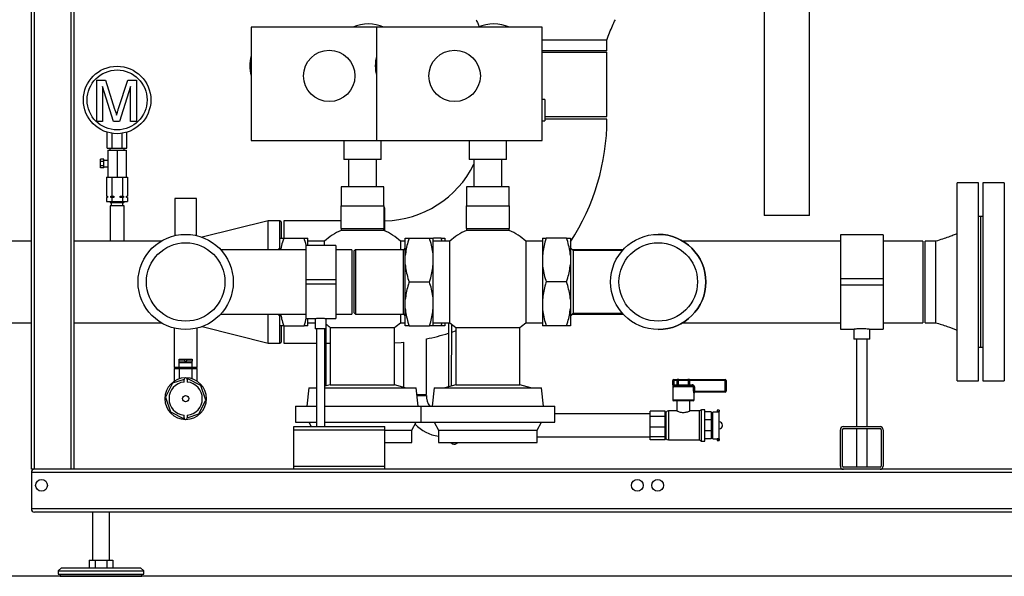
# Model space of a CAD drawing. Units: millimetres. Extents: x 0 to 5940, y 0 to 4200.
# Drawn here: x 1000 to 1919, y 2179 to 2699 of the extents above; entities that cross this region are included whole.
import ezdxf

# ---------------------------------------------------------------- set-up
doc = ezdxf.new("R2010")
doc.units = ezdxf.units.MM
doc.linetypes.add('SLD-Durchgehend', pattern=[0])
doc.layers.add('SLD-0', color=7, linetype='SLD-Durchgehend', lineweight=30)
doc.styles.add('SLDTEXTSTYLE0', font='TXT', dxfattribs={"width": 0.605})
doc.dimstyles.new('SLDDIMSTYLE0', dxfattribs={"dimtxt": 35, "dimasz": 25, "dimexe": 0, "dimexo": 0.0625, "dimgap": 8.75, "dimtad": 1, "dimdec": 0, "dimrnd": 1e-09, "dimzin": 12, "dimdsep": 46, "dimtxsty": 'SLDTEXTSTYLE0', "dimsah": 1, "dimcen": 0.09, "dimadec": 0, "dimazin": 3, "dimtfac": 1, "dimtdec": 0, "dimtofl": 0, "dimtmove": 0, "dimatfit": 3, "dimfxl": 1, "dimfrac": 2, "dimtolj": 1, "dimtzin": 12, "dimarcsym": 0})
doc.dimstyles.new('SLDDIMSTYLE1', dxfattribs={"dimtxt": 35, "dimasz": 25, "dimexe": 0, "dimexo": 0.0625, "dimgap": 8.75, "dimtad": 1, "dimdec": 1, "dimrnd": 1e-09, "dimzin": 12, "dimdsep": 46, "dimtxsty": 'SLDTEXTSTYLE0', "dimsah": 1, "dimcen": 0.09, "dimadec": 0, "dimazin": 3, "dimtfac": 1, "dimtdec": 1, "dimtofl": 0, "dimtmove": 0, "dimatfit": 3, "dimfxl": 1, "dimfrac": 2, "dimtolj": 1, "dimtzin": 12, "dimarcsym": 0})

# ---------------------------------------------------------------- blocks, each defined once
blk = doc.blocks.new('_D')
at = {"ltscale": 10}
for p, q in [((437.69, 2931.79), (267.89, 2931.79)), ((277.89, 2179.29), (277.89, 2931.79)), ((2623.09, 2179.29), (267.89, 2179.29))]:
    blk.add_line(p, q, dxfattribs=at)
for points in [[(277.89, 2931.79), (273.89, 2906.79), (281.89, 2906.79)], [(277.89, 2179.29), (281.89, 2204.29), (273.89, 2204.29)]]:
    blk.add_solid(points, dxfattribs=at)
at = {"ltscale": 10, "insert": (232.77, 2515.44), "char_height": 35, "attachment_point": 1, "rotation": 90, "style": 'SLDTEXTSTYLE0'}
blk.add_mtext('753', dxfattribs=at)
blk = doc.blocks.new('_D_1')
at = {"ltscale": 10}
for p, q in [((1006.09, 3359.29), (197.89, 3359.29)), ((207.89, 2179.29), (207.89, 3359.29)), ((1028.09, 2179.29), (197.89, 2179.29))]:
    blk.add_line(p, q, dxfattribs=at)
for points in [[(207.89, 3359.29), (203.89, 3334.29), (211.89, 3334.29)], [(207.89, 2179.29), (211.89, 2204.29), (203.89, 2204.29)]]:
    blk.add_solid(points, dxfattribs=at)
at = {"ltscale": 10, "insert": (162.77, 2715.82), "char_height": 35, "attachment_point": 1, "rotation": 90, "style": 'SLDTEXTSTYLE0'}
blk.add_mtext('1180', dxfattribs=at)
blk = doc.blocks.new('_D_3')
at = {"ltscale": 10}
for p, q in [((437.69, 2406.79), (337.89, 2406.79)), ((347.89, 2179.29), (347.89, 2406.79)), ((1028.09, 2179.29), (337.89, 2179.29))]:
    blk.add_line(p, q, dxfattribs=at)
for points in [[(347.89, 2406.79), (343.89, 2381.79), (351.89, 2381.79)], [(347.89, 2179.29), (351.89, 2204.29), (343.89, 2204.29)]]:
    blk.add_solid(points, dxfattribs=at)
at = {"ltscale": 10, "insert": (302.77, 2252.94), "char_height": 35, "attachment_point": 1, "rotation": 90, "style": 'SLDTEXTSTYLE0'}
blk.add_mtext('228', dxfattribs=at)

msp = doc.modelspace()

# ---------------------------------------------------------------- linework, layer by layer
at = {"layer": 'SLD-0', "ltscale": 10}
for p, q in [((1014.09, 2279.29), (1014.09, 3069.29)), ((1048.09, 2279.29), (1048.09, 3069.29)), ((1011.09, 2279.29), (1011.09, 3066.29)), ((1051.09, 2279.29), (1051.09, 3029.29)), ((1737.29, 2516.29), (1737.29, 2825.05)), ((1694.89, 2755.74), (1694.89, 2516.29)), ((1333.29, 2692.29), (1216.29, 2692.29)), ((1216.29, 2692.29), (1216.29, 2586.29)), ((1333.29, 2692.29), (1333.29, 2586.29)), ((1487.79, 2692.29), (1333.29, 2692.29)), ((1487.79, 2586.29), (1487.79, 2692.29)), ((1491.09, 2680.29), (1487.79, 2680.29)), ((1548.24, 2670.29), (1548.24, 2680.29)), ((1491.09, 2670.29), (1487.79, 2670.29)), ((1487.79, 2668.79), (1548.24, 2668.79)), ((1548.24, 2670.29), (1491.09, 2670.29)), ((1548.24, 2608.79), (1548.24, 2668.79)), ((1072.05, 2642.82), (1080.22, 2642.82)), ((1072.05, 2604.29), (1072.05, 2642.82)), ((1080.22, 2642.82), (1088.83, 2615.78)), ((1092.46, 2616.25), (1100.99, 2642.82)), ((1100.99, 2642.82), (1109.09, 2642.82)), ((1109.09, 2642.82), (1109.09, 2604.29)), ((1087.7, 2604.29), (1077.48, 2636.89)), ((1077.48, 2636.89), (1077.48, 2604.29)), ((1103.66, 2636.89), (1093.38, 2604.29)), ((1103.66, 2604.29), (1103.66, 2636.89)), ((1490.29, 2624.79), (1487.79, 2624.79)), ((1490.29, 2624.79), (1490.29, 2604.79)), ((1077.48, 2604.29), (1072.05, 2604.29)), ((1093.38, 2604.29), (1087.7, 2604.29)), ((1109.09, 2604.29), (1103.66, 2604.29)), ((1487.79, 2604.79), (1490.29, 2604.79)), ((1490.29, 2608.79), (1548.24, 2608.79)), ((1491.09, 2606.29), (1490.29, 2606.29)), ((1548.24, 2606.29), (1491.09, 2606.29)), ((1081.85, 2579.29), (1081.85, 2594.18)), ((1086.47, 2579.29), (1086.47, 2593.13)), ((1095.71, 2579.29), (1095.71, 2593.13)), ((1100.33, 2579.29), (1100.33, 2594.18)), ((1216.29, 2586.29), (1333.29, 2586.29)), ((1302.79, 2586.29), (1302.79, 2568.79)), ((1333.29, 2586.29), (1487.79, 2586.29)), ((1337.39, 2568.79), (1337.39, 2586.29)), ((1419.79, 2586.29), (1419.79, 2568.79)), ((1454.39, 2568.79), (1454.39, 2586.29)), ((1081.85, 2579.29), (1086.47, 2579.29)), ((1082.59, 2577.29), (1082.59, 2552.29)), ((1082.59, 2577.29), (1091.09, 2577.29)), ((1084.34, 2579.29), (1084.34, 2577.29)), ((1086.47, 2579.29), (1095.71, 2579.29)), ((1091.09, 2577.29), (1091.09, 2552.29)), ((1091.09, 2577.29), (1099.59, 2577.29)), ((1095.71, 2579.29), (1100.33, 2579.29)), ((1097.84, 2577.29), (1097.84, 2579.29)), ((1099.59, 2577.29), (1099.59, 2552.29)), ((1078.59, 2568.83), (1075.59, 2568.83)), ((1075.59, 2566.81), (1075.59, 2568.83)), ((1078.59, 2566.81), (1075.59, 2566.81)), ((1075.59, 2562.77), (1075.59, 2566.81)), ((1078.59, 2566.81), (1078.59, 2568.83)), ((1082.59, 2567.79), (1078.59, 2567.79)), ((1078.59, 2562.77), (1078.59, 2566.81)), ((1337.39, 2568.79), (1302.79, 2568.79)), ((1307.09, 2568.79), (1307.09, 2543.29)), ((1333.09, 2543.29), (1333.09, 2568.79)), ((1454.39, 2568.79), (1419.79, 2568.79)), ((1424.09, 2568.79), (1424.09, 2543.29)), ((1450.09, 2543.29), (1450.09, 2568.79)), ((1078.59, 2562.77), (1075.59, 2562.77)), ((1075.59, 2560.75), (1075.59, 2562.77)), ((1078.59, 2560.75), (1075.59, 2560.75)), ((1078.59, 2560.75), (1078.59, 2562.77)), ((1078.59, 2561.79), (1082.59, 2561.79)), ((1081.28, 2552.29), (1081.28, 2534.29)), ((1081.28, 2552.29), (1082.59, 2552.29)), ((1082.59, 2552.29), (1084.87, 2552.29)), ((1084.87, 2552.29), (1086.18, 2552.29)), ((1086.18, 2552.29), (1086.18, 2534.29)), ((1086.18, 2552.29), (1088.81, 2552.29)), ((1088.81, 2552.29), (1091.09, 2552.29)), ((1091.09, 2552.29), (1093.37, 2552.29)), ((1093.37, 2552.29), (1096, 2552.29)), ((1096, 2552.29), (1096, 2534.29)), ((1096, 2552.29), (1097.31, 2552.29)), ((1097.31, 2552.29), (1099.59, 2552.29)), ((1099.59, 2552.29), (1100.91, 2552.29)), ((1100.91, 2552.29), (1100.91, 2534.29)), ((1895.09, 2546.79), (1875.09, 2546.79)), ((1875.09, 2361.79), (1875.09, 2546.79)), ((1895.09, 2361.79), (1895.09, 2546.79)), ((1919.09, 2546.79), (1899.09, 2546.79)), ((1899.09, 2546.79), (1899.09, 2361.79)), ((1919.09, 2546.79), (1919.09, 2361.79)), ((1300.09, 2543.29), (1300.09, 2525.29)), ((1340.09, 2543.29), (1300.09, 2543.29)), ((1340.09, 2525.29), (1340.09, 2543.29)), ((1417.09, 2543.29), (1417.09, 2525.29)), ((1457.09, 2543.29), (1417.09, 2543.29)), ((1457.09, 2525.29), (1457.09, 2543.29)), ((1081.28, 2534.29), (1082.25, 2534.29)), ((1081.28, 2533.29), (1081.28, 2529.29)), ((1082.25, 2533.29), (1081.28, 2533.29)), ((1081.28, 2529.29), (1086.18, 2529.29)), ((1082.09, 2534.29), (1082.09, 2533.29)), ((1082.25, 2534.29), (1082.25, 2533.29)), ((1084.59, 2529.29), (1084.59, 2528.79)), ((1084.59, 2528.79), (1085.09, 2528.29)), ((1097.59, 2528.79), (1084.59, 2528.79)), ((1097.09, 2528.29), (1085.09, 2528.29)), ((1085.21, 2534.29), (1086.18, 2534.29)), ((1085.21, 2533.29), (1085.21, 2534.29)), ((1086.18, 2533.29), (1085.21, 2533.29)), ((1085.59, 2528.29), (1085.59, 2525.29)), ((1086.18, 2534.29), (1088.13, 2534.29)), ((1086.18, 2533.29), (1086.18, 2529.29)), ((1088.13, 2533.29), (1086.18, 2533.29)), ((1086.18, 2529.29), (1096, 2529.29)), ((1088.13, 2534.29), (1088.13, 2533.29)), ((1094.05, 2534.29), (1096, 2534.29)), ((1094.05, 2533.29), (1094.05, 2534.29)), ((1096, 2533.29), (1094.05, 2533.29)), ((1096, 2534.29), (1096.97, 2534.29)), ((1096, 2533.29), (1096, 2529.29)), ((1096.97, 2533.29), (1096, 2533.29)), ((1096, 2529.29), (1100.91, 2529.29)), ((1096.59, 2525.29), (1096.59, 2528.29)), ((1096.97, 2534.29), (1096.97, 2533.29)), ((1097.09, 2528.29), (1097.59, 2528.79)), ((1097.59, 2528.79), (1097.59, 2529.29)), ((1099.93, 2534.29), (1100.91, 2534.29)), ((1099.93, 2533.29), (1099.93, 2534.29)), ((1100.91, 2533.29), (1099.93, 2533.29)), ((1100.09, 2533.29), (1100.09, 2534.29)), ((1100.91, 2533.29), (1100.91, 2529.29)), ((1145.09, 2532.29), (1145.09, 2497.6)), ((1165.09, 2532.29), (1145.09, 2532.29)), ((1165.09, 2497.6), (1165.09, 2532.29)), ((1084.59, 2525.29), (1084.59, 2492.34)), ((1097.59, 2525.29), (1084.59, 2525.29)), ((1097.59, 2492.34), (1097.59, 2525.29)), ((1300.09, 2504.29), (1300.09, 2525.29)), ((1300.09, 2525.29), (1320.09, 2525.29)), ((1320.09, 2525.29), (1340.09, 2525.29)), ((1340.09, 2525.29), (1340.09, 2504.29)), ((1341.09, 2523.44), (1340.09, 2523.44)), ((1341.09, 2501.86), (1341.09, 2523.44)), ((1417.09, 2525.29), (1437.09, 2525.29)), ((1417.09, 2504.29), (1417.09, 2525.29)), ((1437.09, 2525.29), (1457.09, 2525.29)), ((1457.09, 2525.29), (1457.09, 2504.29)), ((1232.09, 2511.44), (1170.54, 2495.97)), ((1243.09, 2511.44), (1232.09, 2511.44)), ((1232.09, 2484.44), (1232.09, 2511.44)), ((1244.09, 2510.44), (1243.09, 2511.44)), ((1243.09, 2495.29), (1243.09, 2511.44)), ((1244.09, 2510.44), (1244.09, 2495.42)), ((1300.09, 2511.44), (1246.59, 2511.44)), ((1246.59, 2511.44), (1246.59, 2495.29)), ((1737.29, 2516.29), (1694.89, 2516.29)), ((1897.09, 2515.29), (1895.09, 2515.29)), ((1899.09, 2515.29), (1897.09, 2515.29)), ((1897.09, 2393.29), (1897.09, 2515.29)), ((1300.09, 2504.29), (1300.09, 2502.29)), ((1300.09, 2504.29), (1320.09, 2504.29)), ((1340.09, 2502.29), (1300.09, 2502.29)), ((1320.09, 2504.29), (1340.09, 2504.29)), ((1340.09, 2502.29), (1340.09, 2504.29)), ((1417.09, 2504.29), (1417.09, 2502.29)), ((1417.09, 2504.29), (1437.09, 2504.29)), ((1457.09, 2502.29), (1417.09, 2502.29)), ((1437.09, 2504.29), (1457.09, 2504.29)), ((1457.09, 2502.29), (1457.09, 2504.29)), ((1011.09, 2492.34), (981.09, 2492.34)), ((1132.11, 2492.34), (1051.09, 2492.34)), ((1243.09, 2484.44), (1243.09, 2495.29)), ((1246.59, 2495.29), (1265.59, 2495.29)), ((1269.09, 2488.44), (1269.09, 2495.29)), ((1284.65, 2492.34), (1269.09, 2492.34)), ((1284.65, 2488.44), (1284.65, 2492.34)), ((1360.09, 2492.34), (1355.53, 2492.34)), ((1355.53, 2492.34), (1355.53, 2484.44)), ((1360.09, 2478.95), (1360.09, 2495.29)), ((1363.59, 2495.29), (1382.59, 2495.29)), ((1386.09, 2478.95), (1386.09, 2495.29)), ((1401.65, 2492.34), (1386.09, 2492.34)), ((1393.59, 2495.29), (1386.27, 2495.29)), ((1394.44, 2492.34), (1393.59, 2495.29)), ((1397.09, 2495.29), (1397.09, 2492.34)), ((1401.65, 2416.24), (1401.65, 2492.34)), ((1488.09, 2492.34), (1472.53, 2492.34)), ((1472.53, 2492.34), (1472.53, 2416.24)), ((1488.09, 2495.29), (1488.09, 2478.95)), ((1510.59, 2495.29), (1491.59, 2495.29)), ((1514.09, 2495.29), (1514.09, 2478.95)), ((1766.09, 2492.34), (1619.07, 2492.34)), ((1806.09, 2498.34), (1766.09, 2498.34)), ((1766.09, 2498.34), (1766.09, 2457.29)), ((1806.09, 2498.34), (1806.09, 2457.29)), ((1843.09, 2492.34), (1806.09, 2492.34)), ((1843.09, 2492.34), (1843.09, 2416.24)), ((1855.09, 2492.34), (1845.09, 2492.34)), ((1845.09, 2416.24), (1845.09, 2492.34)), ((1267.09, 2484.44), (1187.75, 2484.44)), ((1243.09, 2486.29), (1241.24, 2484.44)), ((1295.09, 2488.44), (1267.09, 2488.44)), ((1267.09, 2488.44), (1267.09, 2456.29)), ((1295.09, 2488.44), (1295.09, 2456.29)), ((1310.09, 2484.44), (1295.09, 2484.44)), ((1310.09, 2484.44), (1310.09, 2424.14)), ((1313.59, 2484.44), (1312.09, 2482.94)), ((1312.09, 2482.94), (1312.09, 2425.64)), ((1358.24, 2484.44), (1313.59, 2484.44)), ((1313.59, 2484.44), (1313.59, 2424.14)), ((1360.09, 2486.29), (1358.24, 2484.44)), ((1358.24, 2454.29), (1358.24, 2484.44)), ((1516.84, 2483.54), (1514.09, 2486.29)), ((1563.43, 2484.44), (1515.94, 2484.44)), ((1562.62, 2483.54), (1516.84, 2483.54)), ((1516.84, 2483.54), (1516.84, 2425.04)), ((1360.09, 2470.63), (1360.09, 2478.95)), ((1386.09, 2470.63), (1386.09, 2478.95)), ((1488.09, 2478.95), (1488.09, 2470.63)), ((1514.09, 2478.95), (1514.09, 2470.63)), ((1360.09, 2437.95), (1360.09, 2470.63)), ((1386.09, 2437.95), (1386.09, 2470.63)), ((1488.09, 2470.63), (1488.09, 2437.95)), ((1514.09, 2470.63), (1514.09, 2437.95)), ((1295.09, 2456.29), (1267.09, 2456.29)), ((1267.09, 2456.29), (1267.09, 2452.29)), ((1295.09, 2456.29), (1295.09, 2452.29)), ((1358.24, 2424.14), (1358.24, 2454.29)), ((1363.59, 2454.29), (1382.59, 2454.29)), ((1510.59, 2454.29), (1491.59, 2454.29)), ((1806.09, 2457.29), (1766.09, 2457.29)), ((1766.09, 2457.29), (1766.09, 2451.29)), ((1806.09, 2457.29), (1806.09, 2451.29)), ((1295.09, 2452.29), (1267.09, 2452.29)), ((1267.09, 2452.29), (1267.09, 2420.14)), ((1295.09, 2452.29), (1295.09, 2420.14)), ((1806.09, 2451.29), (1766.09, 2451.29)), ((1766.09, 2451.29), (1766.09, 2410.24)), ((1806.09, 2451.29), (1806.09, 2410.24)), ((1360.09, 2429.63), (1360.09, 2437.95)), ((1386.09, 2429.63), (1386.09, 2437.95)), ((1488.09, 2437.95), (1488.09, 2429.63)), ((1514.09, 2437.95), (1514.09, 2429.63)), ((1360.09, 2413.29), (1360.09, 2429.63)), ((1386.09, 2413.29), (1386.09, 2429.63)), ((1488.09, 2429.63), (1488.09, 2413.29)), ((1514.09, 2429.63), (1514.09, 2413.29)), ((1187.75, 2424.14), (1267.09, 2424.14)), ((1232.09, 2397.14), (1232.09, 2424.14)), ((1241.24, 2424.14), (1243.09, 2422.29)), ((1243.09, 2413.29), (1243.09, 2424.14)), ((1267.09, 2420.14), (1276.15, 2420.14)), ((1269.09, 2413.29), (1269.09, 2420.14)), ((1276.09, 2420.15), (1276.09, 2410.51)), ((1286.09, 2420.14), (1295.09, 2420.14)), ((1286.09, 2410.51), (1286.09, 2420.14)), ((1295.09, 2424.14), (1310.09, 2424.14)), ((1312.09, 2425.64), (1313.59, 2424.14)), ((1313.59, 2424.14), (1358.24, 2424.14)), ((1355.53, 2424.14), (1355.53, 2416.24)), ((1358.24, 2424.14), (1360.09, 2422.29)), ((1514.09, 2422.29), (1516.84, 2425.04)), ((1515.94, 2424.14), (1563.43, 2424.14)), ((1516.84, 2425.04), (1562.62, 2425.04)), ((981.09, 2416.24), (1011.09, 2416.24)), ((1051.09, 2416.24), (1132.11, 2416.24)), ((1144.44, 2411.14), (1144.44, 2374.29)), ((1165.74, 2374.29), (1165.74, 2411.14)), ((1170.54, 2412.61), (1232.09, 2397.14)), ((1243.09, 2397.14), (1243.09, 2413.29)), ((1244.09, 2413.21), (1244.09, 2398.14)), ((1246.59, 2413.29), (1265.59, 2413.29)), ((1246.59, 2413.21), (1246.59, 2397.14)), ((1269.09, 2416.24), (1276.09, 2416.24)), ((1286.09, 2410.51), (1276.09, 2410.51)), ((1277.09, 2410.51), (1277.09, 2319.29)), ((1285.09, 2319.29), (1285.09, 2410.51)), ((1286.25, 2357.14), (1286.36, 2414.72)), ((1290.09, 2411.82), (1290.09, 2358.29)), ((1290.09, 2411.82), (1350.09, 2411.82)), ((1350.09, 2358.29), (1350.09, 2411.82)), ((1355.53, 2416.24), (1360.09, 2416.24)), ((1363.59, 2413.29), (1382.59, 2413.29)), ((1386.09, 2416.24), (1401.65, 2416.24)), ((1393.59, 2413.29), (1386.27, 2413.29)), ((1393.59, 2413.29), (1394.5, 2416.24)), ((1397.09, 2416.24), (1397.09, 2413.29)), ((1400.36, 2416.24), (1400.24, 2356.24)), ((1403.25, 2357.14), (1403.36, 2414.72)), ((1407.09, 2411.82), (1407.09, 2358.29)), ((1407.09, 2411.82), (1467.09, 2411.82)), ((1467.09, 2358.29), (1467.09, 2411.82)), ((1472.53, 2416.24), (1488.09, 2416.24)), ((1510.59, 2413.29), (1491.59, 2413.29)), ((1619.07, 2416.24), (1766.09, 2416.24)), ((1766.09, 2410.24), (1778.68, 2410.24)), ((1778.59, 2410.26), (1778.59, 2400.89)), ((1793.58, 2410.24), (1806.09, 2410.24)), ((1793.59, 2400.89), (1793.59, 2410.25)), ((1806.09, 2416.24), (1843.09, 2416.24)), ((1845.09, 2416.24), (1855.09, 2416.24)), ((1379.74, 2349.29), (1379.74, 2401.13)), ((1793.59, 2400.89), (1778.59, 2400.89)), ((1781.09, 2400.89), (1781.09, 2319.29)), ((1791.09, 2319.29), (1791.09, 2400.89)), ((1232.09, 2397.14), (1243.09, 2397.14)), ((1243.09, 2397.14), (1244.09, 2398.14)), ((1246.59, 2397.14), (1277.09, 2397.14)), ((1286.32, 2397.14), (1290.09, 2397.14)), ((1358.44, 2398.04), (1358.44, 2355.79)), ((1895.09, 2393.29), (1897.09, 2393.29)), ((1897.09, 2393.29), (1899.09, 2393.29)), ((1149.09, 2380.29), (1149.09, 2382.29)), ((1149.09, 2382.29), (1154.09, 2382.29)), ((1154.09, 2380.29), (1149.09, 2380.29)), ((1149.09, 2379.05), (1149.09, 2380.29)), ((1154.09, 2382.29), (1154.09, 2380.29)), ((1154.09, 2382.29), (1156.09, 2382.29)), ((1154.09, 2380.29), (1156.09, 2380.29)), ((1156.09, 2380.29), (1156.09, 2382.29)), ((1156.09, 2382.29), (1161.09, 2382.29)), ((1161.09, 2380.29), (1156.09, 2380.29)), ((1161.09, 2382.29), (1161.09, 2380.29)), ((1161.09, 2379.05), (1161.09, 2380.29)), ((1149.09, 2374.29), (1144.44, 2374.29)), ((1144.44, 2373.29), (1144.44, 2361.57)), ((1144.44, 2373.29), (1149.09, 2373.29)), ((1149.09, 2379.05), (1161.09, 2379.05)), ((1149.09, 2374.54), (1149.09, 2379.05)), ((1149.09, 2374.54), (1161.09, 2374.54)), ((1149.09, 2373.29), (1149.09, 2374.54)), ((1149.09, 2373.29), (1149.09, 2363.79)), ((1149.09, 2373.29), (1161.09, 2373.29)), ((1161.09, 2374.54), (1161.09, 2379.05)), ((1161.09, 2373.29), (1161.09, 2374.54)), ((1165.74, 2374.29), (1161.09, 2374.29)), ((1161.09, 2363.79), (1161.09, 2373.29)), ((1161.09, 2373.29), (1165.74, 2373.29)), ((1165.74, 2361.57), (1165.74, 2373.29)), ((1153.59, 2363.18), (1142.75, 2359.59)), ((1153.59, 2360.77), (1153.59, 2363.27)), ((1156.47, 2364.13), (1156.35, 2364.09)), ((1169.39, 2357.64), (1156.47, 2364.13)), ((1156.59, 2363.27), (1156.59, 2360.77)), ((1609.59, 2362.29), (1609.59, 2344.29)), ((1609.84, 2362.29), (1609.59, 2362.29)), ((1609.84, 2358.29), (1609.84, 2362.29)), ((1610.82, 2362.29), (1609.84, 2362.29)), ((1610.59, 2363.29), (1610.82, 2363.29)), ((1610.82, 2363.29), (1610.82, 2362.29)), ((1610.82, 2363.29), (1613.85, 2363.29)), ((1613.85, 2362.29), (1610.82, 2362.29)), ((1610.82, 2362.29), (1610.82, 2358.29)), ((1613.85, 2363.29), (1613.85, 2362.29)), ((1615.49, 2363.29), (1613.85, 2363.29)), ((1614.67, 2362.29), (1613.85, 2362.29)), ((1613.85, 2358.29), (1613.85, 2362.29)), ((1624.51, 2362.29), (1614.67, 2362.29)), ((1614.67, 2362.29), (1614.67, 2358.29)), ((1615.49, 2363.29), (1623.69, 2363.29)), ((1625.33, 2363.29), (1623.69, 2363.29)), ((1624.51, 2358.29), (1624.51, 2362.29)), ((1625.33, 2362.29), (1624.51, 2362.29)), ((1625.33, 2362.29), (1625.33, 2363.29)), ((1625.33, 2363.29), (1658.59, 2363.29)), ((1625.33, 2362.29), (1625.33, 2358.29)), ((1658.59, 2362.29), (1625.33, 2362.29)), ((1658.59, 2362.29), (1658.59, 2363.29)), ((1658.59, 2352.29), (1658.59, 2362.29)), ((1658.59, 2362.29), (1659.59, 2362.29)), ((1659.59, 2362.29), (1659.59, 2352.29)), ((1875.09, 2361.79), (1895.09, 2361.79)), ((1899.09, 2361.79), (1919.09, 2361.79)), ((1142.75, 2359.59), (1136.25, 2346.67)), ((1173.93, 2343.91), (1169.39, 2357.64)), ((1270.09, 2355.29), (1268.09, 2338.29)), ((1270.09, 2355.29), (1277.09, 2355.29)), ((1290.09, 2358.29), (1285.09, 2356.79)), ((1285.09, 2355.29), (1320.09, 2355.29)), ((1290.09, 2358.29), (1350.09, 2358.29)), ((1320.09, 2355.29), (1370.09, 2355.29)), ((1360.09, 2355.29), (1350.09, 2358.29)), ((1372.09, 2338.29), (1370.09, 2355.29)), ((1387.09, 2355.29), (1385.09, 2338.29)), ((1387.09, 2355.29), (1437.09, 2355.29)), ((1407.09, 2358.29), (1397.09, 2355.29)), ((1407.09, 2358.29), (1467.09, 2358.29)), ((1437.09, 2355.29), (1487.09, 2355.29)), ((1477.09, 2355.29), (1467.09, 2358.29)), ((1489.09, 2338.29), (1487.09, 2355.29)), ((1610.82, 2358.29), (1609.84, 2358.29)), ((1628.91, 2356.29), (1610.63, 2356.29)), ((1610.82, 2358.29), (1613.85, 2358.29)), ((1611.53, 2357.29), (1627.65, 2357.29)), ((1613.85, 2358.29), (1613.85, 2357.29)), ((1614.67, 2358.29), (1613.85, 2358.29)), ((1614.67, 2358.29), (1624.51, 2358.29)), ((1625.33, 2358.29), (1624.51, 2358.29)), ((1625.33, 2357.29), (1625.33, 2358.29)), ((1625.33, 2358.29), (1627.65, 2358.29)), ((1627.65, 2357.29), (1627.65, 2358.29)), ((1628.91, 2352.29), (1628.91, 2356.29)), ((1628.91, 2356.29), (1629.84, 2356.29)), ((1629.84, 2356.29), (1629.84, 2352.29)), ((1136.25, 2346.67), (1140.79, 2332.95)), ((1167.43, 2331), (1173.93, 2343.91)), ((1370.8, 2349.29), (1379.74, 2349.29)), ((1370.91, 2348.29), (1379.74, 2348.29)), ((1609.59, 2344.29), (1629.59, 2344.29)), ((1628.59, 2343.29), (1610.59, 2343.29)), ((1613.59, 2343.29), (1613.59, 2333.77)), ((1625.59, 2333.76), (1625.59, 2343.29)), ((1628.91, 2352.29), (1629.84, 2352.29)), ((1629.59, 2350.29), (1629.42, 2350.29)), ((1629.59, 2344.29), (1629.59, 2350.29)), ((1629.84, 2352.29), (1658.59, 2352.29)), ((1658.59, 2351.29), (1630.41, 2351.29)), ((1658.59, 2351.29), (1658.59, 2352.29)), ((1658.59, 2352.29), (1659.59, 2352.29)), ((1257.59, 2338.29), (1257.59, 2323.29)), ((1257.59, 2338.29), (1277.09, 2338.29)), ((1285.09, 2338.29), (1374.59, 2338.29)), ((1374.59, 2338.29), (1374.59, 2323.29)), ((1374.59, 2338.29), (1499.59, 2338.29)), ((1499.59, 2323.29), (1499.59, 2338.29)), ((1636.59, 2334.94), (1634.6, 2333.79)), ((1639.59, 2334.94), (1636.59, 2334.94)), ((1636.59, 2320.29), (1636.59, 2334.94)), ((1639.59, 2320.29), (1639.59, 2334.94)), ((1653.09, 2334.54), (1651.09, 2334.54)), ((1651.09, 2334.54), (1651.09, 2333.29)), ((1653.09, 2334.54), (1653.09, 2333.29)), ((1140.79, 2332.95), (1153.71, 2326.46)), ((1153.59, 2327.32), (1153.59, 2329.82)), ((1153.71, 2326.46), (1153.83, 2326.5)), ((1156.59, 2327.41), (1167.43, 2331)), ((1156.59, 2329.82), (1156.59, 2327.32)), ((1588.59, 2330.94), (1499.59, 2330.94)), ((1602.59, 2333.73), (1588.59, 2333.73)), ((1588.59, 2328.68), (1588.59, 2333.73)), ((1602.59, 2328.68), (1588.59, 2328.68)), ((1588.59, 2318.72), (1588.59, 2328.68)), ((1602.59, 2331.21), (1602.59, 2333.73)), ((1603.59, 2332.79), (1602.59, 2332.79)), ((1602.59, 2328.68), (1602.59, 2331.21)), ((1602.59, 2323.7), (1602.59, 2328.68)), ((1603.59, 2320.29), (1603.59, 2332.79)), ((1613.65, 2333.79), (1605.66, 2333.79)), ((1605.66, 2333.79), (1605.66, 2320.29)), ((1634.6, 2333.79), (1625.51, 2333.79)), ((1634.6, 2320.29), (1634.6, 2333.79)), ((1645.59, 2332.9), (1639.59, 2332.9)), ((1645.59, 2325.52), (1639.59, 2325.52)), ((1645.59, 2332.9), (1645.59, 2325.52)), ((1647.09, 2330.94), (1645.59, 2330.94)), ((1645.59, 2325.52), (1645.59, 2315.07)), ((1651.09, 2332.79), (1647.09, 2332.79)), ((1647.09, 2320.29), (1647.09, 2332.79)), ((1651.09, 2332.73), (1651.09, 2333.29)), ((1651.09, 2333.29), (1653.09, 2333.29)), ((1653.09, 2332.73), (1651.09, 2332.73)), ((1653.09, 2332.73), (1653.09, 2333.29)), ((1653.09, 2307.86), (1653.09, 2332.73)), ((1256.09, 2319.29), (1341.09, 2319.29)), ((1256.09, 2316.29), (1256.09, 2319.29)), ((1256.09, 2282.29), (1256.09, 2316.29)), ((1256.09, 2316.29), (1341.09, 2316.29)), ((1270.09, 2323.3), (1272.22, 2319.29)), ((1341.09, 2316.29), (1341.09, 2319.29)), ((1341.09, 2282.29), (1341.09, 2316.29)), ((1341.09, 2315.79), (1366.09, 2315.79)), ((1366.09, 2315.79), (1370.09, 2323.3)), ((1366.09, 2304.29), (1366.09, 2315.79)), ((1387.09, 2323.3), (1391.09, 2315.79)), ((1391.09, 2315.79), (1391.09, 2304.29)), ((1391.09, 2315.79), (1483.09, 2315.79)), ((1483.09, 2315.79), (1487.09, 2323.3)), ((1483.09, 2304.29), (1483.09, 2315.79)), ((1602.59, 2318.72), (1588.59, 2318.72)), ((1588.59, 2309.68), (1588.59, 2318.72)), ((1602.59, 2318.72), (1602.59, 2323.7)), ((1602.59, 2314.2), (1602.59, 2318.72)), ((1603.59, 2307.79), (1603.59, 2320.29)), ((1605.66, 2320.29), (1605.66, 2306.79)), ((1634.6, 2306.79), (1634.6, 2320.29)), ((1636.59, 2305.64), (1636.59, 2320.29)), ((1639.59, 2305.64), (1639.59, 2320.29)), ((1647.09, 2307.79), (1647.09, 2320.29)), ((1653.1, 2323.57), (1653.09, 2323.57)), ((1653.09, 2317.01), (1653.1, 2317.01)), ((1653.1, 2320.29), (1653.1, 2323.57)), ((1653.1, 2317.01), (1653.1, 2320.29)), ((1656.1, 2320.01), (1656.1, 2320.57)), ((1766.09, 2282.29), (1766.09, 2316.29)), ((1768.09, 2282.29), (1768.09, 2316.29)), ((1769.09, 2319.29), (1803.09, 2319.29)), ((1769.09, 2317.29), (1803.09, 2317.29)), ((1781.09, 2317.29), (1781.09, 2281.29)), ((1791.09, 2281.29), (1791.09, 2317.29)), ((1804.09, 2316.29), (1804.09, 2282.29)), ((1806.09, 2316.29), (1806.09, 2282.29)), ((1483.09, 2309.64), (1588.59, 2309.64)), ((1602.59, 2309.68), (1588.59, 2309.68)), ((1588.59, 2306.86), (1588.59, 2309.68)), ((1602.59, 2306.86), (1588.59, 2306.86)), ((1602.59, 2309.68), (1602.59, 2314.2)), ((1602.59, 2308.27), (1602.59, 2309.68)), ((1602.59, 2306.86), (1602.59, 2308.27)), ((1602.59, 2307.79), (1603.59, 2307.79)), ((1605.66, 2306.79), (1634.6, 2306.79)), ((1634.6, 2306.79), (1636.59, 2305.64)), ((1645.59, 2315.07), (1639.59, 2315.07)), ((1645.59, 2307.68), (1639.59, 2307.68)), ((1645.59, 2315.07), (1645.59, 2307.68)), ((1645.59, 2309.64), (1647.09, 2309.64)), ((1647.09, 2307.79), (1651.09, 2307.79)), ((1653.09, 2307.86), (1651.09, 2307.86)), ((1651.09, 2307.86), (1651.09, 2307.29)), ((1651.09, 2307.29), (1651.09, 2306.04)), ((1651.09, 2307.29), (1653.09, 2307.29)), ((1653.09, 2307.86), (1653.09, 2307.29)), ((1653.09, 2307.29), (1653.09, 2306.04)), ((1405.22, 2302.88), (1405.52, 2302.8)), ((1405.56, 2302.74), (1405.71, 2302.75)), ((1636.59, 2305.64), (1639.59, 2305.64)), ((1651.09, 2306.04), (1653.09, 2306.04)), ((1014.09, 2279.29), (1011.09, 2279.29)), ((1048.09, 2279.29), (1014.09, 2279.29)), ((1051.09, 2279.29), (1048.09, 2279.29)), ((1769.09, 2279.29), (1051.09, 2279.29)), ((1256.09, 2279.29), (1256.09, 2282.29)), ((1256.09, 2282.29), (1341.09, 2282.29)), ((1341.09, 2279.29), (1341.09, 2282.29)), ((1803.09, 2281.29), (1769.09, 2281.29)), ((1803.09, 2279.29), (1769.09, 2279.29)), ((2319.09, 2279.29), (1803.09, 2279.29)), ((1011.09, 2276.29), (1011.09, 2242.29)), ((2736.09, 2276.29), (1011.09, 2276.29)), ((2736.09, 2242.29), (1011.09, 2242.29)), ((2733.09, 2239.29), (1014.09, 2239.29)), ((1068.09, 2239.29), (1068.09, 2194.29)), ((1084.09, 2194.29), (1084.09, 2239.29)), ((1039.09, 2187.29), (1036.09, 2184.29)), ((1039.09, 2187.29), (1113.09, 2187.29)), ((1065.12, 2194.29), (1065.12, 2187.29)), ((1065.12, 2194.29), (1070.61, 2194.29)), ((1070.61, 2194.29), (1070.61, 2187.29)), ((1070.61, 2194.29), (1081.58, 2194.29)), ((1081.58, 2194.29), (1081.58, 2187.29)), ((1081.58, 2194.29), (1087.06, 2194.29)), ((1087.06, 2194.29), (1087.06, 2187.29)), ((1116.09, 2184.29), (1113.09, 2187.29)), ((1036.09, 2184.29), (1036.09, 2181.29)), ((1036.09, 2184.29), (1116.09, 2184.29)), ((1036.09, 2181.29), (1116.09, 2181.29)), ((1038.09, 2181.29), (1038.09, 2179.29)), ((1038.09, 2179.29), (1114.09, 2179.29)), ((1114.09, 2179.29), (1114.09, 2181.29)), ((1116.09, 2181.29), (1116.09, 2184.29))]:
    msp.add_line(p, q, dxfattribs=at)
at = {"layer": 'SLD-0', "ltscale": 10, "flags": 128}
for points in [[(1403.34, 2407.26), (1407, 2408.48), (1407.09, 2408.51)], [(1350.09, 2397.43), (1356.36, 2397.86), (1358.44, 2398.04)]]:
    msp.add_lwpolyline(points, dxfattribs=at)
at = {"layer": 'SLD-0', "ltscale": 100}
for centre, radius in [((1289.09, 2646.79), 24), ((1406.09, 2646.79), 24), ((1091.09, 2624.29), 31.5), ((1091.09, 2624.29), 28), ((1155.09, 2454.29), 44.45), ((1155.09, 2454.29), 36.65), ((1596.09, 2454.29), 44.45), ((1596.09, 2454.29), 36.65), ((1155.09, 2345.29), 3), ((1020.59, 2264.29), 5.5), ((1576.59, 2264.29), 5.5), ((1595.59, 2264.29), 5.5)]:
    msp.add_circle(centre, radius, dxfattribs=at)
for centre, radius, start, end in [((1325.59, 2658.29), 37, 66.76815, 113.23185), ((1442.59, 2658.29), 37, 66.76815, 113.23185), ((1249.05, 2656.14), 34, 164.47745, 195.52255), ((1366.05, 2656.14), 34, 164.47745, 195.52255), ((1339.09, 2606.29), 209.15, 326.79537, 0), ((1339.09, 2606.29), 94.85, 271.20822, 333.65676), ((1320.09, 2454.29), 52, 112.61986, 132.96831), ((1320.09, 2454.29), 52, 47.03169, 67.38014), ((1437.09, 2454.29), 52, 112.61986, 132.96831), ((1437.09, 2454.29), 52, 47.03169, 67.38014), ((1596.09, 2454.29), 44.45, 0, 90), ((1596.09, 2454.29), 44.45, 270, 0), ((1320.09, 2454.29), 52, 229.16778, 234.76558), ((1320.09, 2454.29), 52, 305.23442, 312.96831), ((1437.09, 2454.29), 52, 227.03169, 234.76558), ((1437.09, 2454.29), 52, 305.23442, 312.96831), ((1339.09, 2606.29), 209.15, 281.20723, 287.02844), ((1155.09, 2345.29), 19.45, 90.87579, 180), ((1155.09, 2363.27), 1.5, 0, 180), ((1155.09, 2345.29), 19.45, 270.87579, 89.12421), ((1610.59, 2362.29), 1, 90, 180), ((1610.83, 2362.31), 0.988, 90.73452, 180.71616), ((1615.59, 2362.37), 0.924, 96.18189, 185.06996), ((1623.59, 2362.37), 0.924, 354.93004, 83.81811), ((1658.59, 2362.29), 1, 0, 90), ((1155.09, 2345.29), 15.55, 95.53553, 264.46447), ((1155.09, 2345.29), 15.55, 275.53553, 84.46447), ((1611.58, 2356.34), 0.952, 93.31888, 182.97275), ((1613.75, 2358.21), 0.924, 276.18189, 5.06996), ((1625.43, 2358.21), 0.924, 174.93004, 263.81811), ((1155.09, 2345.29), 19.45, 180, 269.12421), ((1397.09, 2348.29), 17.35, 180, 215.19555), ((1610.59, 2344.29), 1, 180, 270), ((1628.59, 2344.29), 1, 270, 0), ((1630.42, 2350.3), 0.992, 90.48555, 180.47745), ((1630.59, 2350.29), 1, 90, 180), ((1658.59, 2352.29), 1, 270, 0), ((1155.09, 2327.32), 1.5, 180, 0), ((1605.66, 2331.15), 2.65, 90, 141.54269), ((1397.09, 2348.29), 38.65, 223.74768, 261.06932), ((1653.1, 2320.57), 3, 0, 90), ((1653.1, 2320.01), 3, 270, 0), ((1769.09, 2316.29), 3, 90, 180), ((1769.09, 2316.29), 1, 90, 180), ((1803.09, 2316.29), 3, 0, 90), ((1803.09, 2316.29), 1, 0, 90), ((1605.66, 2309.44), 2.65, 218.45731, 270), ((1014.09, 2276.29), 3, 90, 180), ((1769.09, 2282.29), 3, 180, 270), ((1769.09, 2282.29), 1, 180, 270), ((1803.09, 2282.29), 1, 270, 0), ((1803.09, 2282.29), 3, 270, 0), ((1014.09, 2242.29), 3, 180, 270)]:
    msp.add_arc(centre, radius, start, end, dxfattribs=at)
at = {"layer": 'SLD-0', "ltscale": 10}
for points, knots in [([(1426.09, 2699.29), (1426.63, 2698.16), (1427.66, 2695.99), (1428.62, 2693.79), (1429.08, 2692.74)], [0, 0, 0, 0, 0.522904, 1, 1, 1, 1]), ([(1548.24, 2680.29), (1549.06, 2682.59), (1550.65, 2687.04), (1553.31, 2693.36), (1555.19, 2697.36), (1556.09, 2699.29)], [0, 0, 0, 0, 0.3555522, 0.6895549, 1, 1, 1, 1]), ([(1088.83, 2615.78), (1089.16, 2614.73), (1089.75, 2612.85), (1090.32, 2610.96), (1090.57, 2610.13)], [0, 0, 0, 0, 0.5600019, 1, 1, 1, 1]), ([(1090.57, 2610.13), (1090.92, 2611.27), (1091.53, 2613.32), (1092.18, 2615.35), (1092.46, 2616.25)], [0, 0, 0, 0, 0.559997, 1, 1, 1, 1]), ([(1243.09, 2495.29), (1243.34, 2495.29), (1243.77, 2495.29), (1245.06, 2495.29), (1246.08, 2495.29), (1246.59, 2495.29)], [0, 0, 0, 0, 0.3959785, 0.69745, 1, 1, 1, 1]), ([(1246.59, 2495.29), (1246.19, 2494.01), (1245.15, 2490.7), (1244.17, 2487.08), (1243.86, 2484.72), (1243.83, 2484.44)], [0, 0, 0, 0, 0.3583532, 0.9256357, 1, 1, 1, 1]), ([(1267.55, 2488.44), (1267.54, 2488.51), (1267.1, 2490.84), (1266.34, 2493.1), (1265.59, 2495.29)], [0, 0, 0, 0, 0.030432, 1, 1, 1, 1]), ([(1265.59, 2495.29), (1266.32, 2495.29), (1267.51, 2495.29), (1268.61, 2495.29), (1268.93, 2495.29), (1269.09, 2495.29)], [0, 0, 0, 0, 0.443182, 0.720995, 1, 1, 1, 1]), ([(1363.59, 2495.29), (1363.18, 2494.01), (1362.13, 2490.71), (1360.8, 2485.27), (1360.33, 2481.06), (1360.09, 2478.95)], [0, 0, 0, 0, 0.239388, 0.618345, 1, 1, 1, 1]), ([(1360.09, 2495.29), (1360.34, 2495.29), (1360.77, 2495.29), (1362.06, 2495.29), (1363.08, 2495.29), (1363.59, 2495.29)], [0, 0, 0, 0, 0.3959785, 0.69745, 1, 1, 1, 1]), ([(1386.09, 2478.95), (1386, 2479.95), (1385.69, 2483.21), (1384.63, 2488.7), (1383.27, 2493.09), (1382.59, 2495.29)], [0, 0, 0, 0, 0.1808525, 0.5888732, 1, 1, 1, 1]), ([(1382.59, 2495.29), (1383.32, 2495.29), (1384.51, 2495.29), (1385.61, 2495.29), (1385.93, 2495.29), (1386.09, 2495.29)], [0, 0, 0, 0, 0.443182, 0.720995, 1, 1, 1, 1]), ([(1393.59, 2495.29), (1394.32, 2495.29), (1395.51, 2495.29), (1396.61, 2495.29), (1396.93, 2495.29), (1397.09, 2495.29)], [0, 0, 0, 0, 0.443182, 0.720995, 1, 1, 1, 1]), ([(1491.59, 2495.29), (1491.18, 2494.01), (1490.13, 2490.71), (1488.8, 2485.27), (1488.33, 2481.06), (1488.09, 2478.95)], [0, 0, 0, 0, 0.239388, 0.618345, 1, 1, 1, 1]), ([(1488.09, 2495.29), (1488.34, 2495.29), (1488.77, 2495.29), (1490.06, 2495.29), (1491.08, 2495.29), (1491.59, 2495.29)], [0, 0, 0, 0, 0.395978, 0.69745, 1, 1, 1, 1]), ([(1514.09, 2478.95), (1514, 2479.95), (1513.69, 2483.21), (1512.63, 2488.7), (1511.27, 2493.09), (1510.59, 2495.29)], [0, 0, 0, 0, 0.180853, 0.588873, 1, 1, 1, 1]), ([(1510.59, 2495.29), (1511.32, 2495.29), (1512.51, 2495.29), (1513.61, 2495.29), (1513.93, 2495.29), (1514.09, 2495.29)], [0, 0, 0, 0, 0.443182, 0.720995, 1, 1, 1, 1]), ([(1875.09, 2499.29), (1873.89, 2498.83), (1871.19, 2497.79), (1866.67, 2496.14), (1861.21, 2494.24), (1857.23, 2493), (1855.09, 2492.34)], [0, 0, 0, 0, 0.1815674, 0.4093957, 0.682605, 1, 1, 1, 1]), ([(1855.09, 2416.24), (1855.09, 2416.31), (1855.09, 2416.43), (1855.09, 2417.44), (1855.09, 2419.04), (1855.09, 2421.25), (1855.09, 2424.02), (1855.09, 2427.31), (1855.09, 2431.06), (1855.09, 2435.21), (1855.09, 2439.69), (1855.09, 2444.42), (1855.09, 2449.31), (1855.09, 2454.29), (1855.09, 2459.27), (1855.09, 2464.17), (1855.09, 2468.9), (1855.09, 2473.37), (1855.09, 2477.52), (1855.09, 2481.28), (1855.09, 2484.57), (1855.09, 2487.34), (1855.09, 2489.55), (1855.09, 2491.14), (1855.09, 2492.14), (1855.09, 2492.26), (1855.09, 2492.32)], [0, 0, 0, 0, 0.041779, 0.083557, 0.125336, 0.167115, 0.208893, 0.250672, 0.292451, 0.334229, 0.376008, 0.417787, 0.459565, 0.501344, 0.543123, 0.584902, 0.62668, 0.668459, 0.710238, 0.752016, 0.793795, 0.835574, 0.877352, 0.919131, 0.96091, 1, 1, 1, 1]), ([(1360.09, 2470.63), (1360.19, 2469.63), (1360.49, 2466.38), (1361.55, 2460.89), (1362.91, 2456.5), (1363.59, 2454.29)], [0, 0, 0, 0, 0.180853, 0.588873, 1, 1, 1, 1]), ([(1382.59, 2454.29), (1383, 2455.57), (1384.05, 2458.88), (1385.38, 2464.32), (1385.85, 2468.52), (1386.09, 2470.63)], [0, 0, 0, 0, 0.239388, 0.618345, 1, 1, 1, 1]), ([(1488.09, 2470.63), (1488.19, 2469.63), (1488.49, 2466.38), (1489.55, 2460.89), (1490.91, 2456.5), (1491.59, 2454.29)], [0, 0, 0, 0, 0.180853, 0.588873, 1, 1, 1, 1]), ([(1510.59, 2454.29), (1511, 2455.57), (1512.05, 2458.88), (1513.38, 2464.32), (1513.85, 2468.52), (1514.09, 2470.63)], [0, 0, 0, 0, 0.239388, 0.618345, 1, 1, 1, 1]), ([(1363.59, 2454.29), (1363.18, 2453.01), (1362.13, 2449.71), (1360.8, 2444.27), (1360.33, 2440.06), (1360.09, 2437.95)], [0, 0, 0, 0, 0.239388, 0.618345, 1, 1, 1, 1]), ([(1386.09, 2437.95), (1386, 2438.95), (1385.69, 2442.21), (1384.63, 2447.7), (1383.27, 2452.09), (1382.59, 2454.29)], [0, 0, 0, 0, 0.180853, 0.588873, 1, 1, 1, 1]), ([(1491.59, 2454.29), (1491.18, 2453.01), (1490.13, 2449.71), (1488.8, 2444.27), (1488.33, 2440.06), (1488.09, 2437.95)], [0, 0, 0, 0, 0.239388, 0.618345, 1, 1, 1, 1]), ([(1514.09, 2437.95), (1514, 2438.95), (1513.69, 2442.21), (1512.63, 2447.7), (1511.27, 2452.09), (1510.59, 2454.29)], [0, 0, 0, 0, 0.180853, 0.588873, 1, 1, 1, 1]), ([(1360.09, 2429.63), (1360.19, 2428.63), (1360.49, 2425.38), (1361.55, 2419.89), (1362.91, 2415.5), (1363.59, 2413.29)], [0, 0, 0, 0, 0.1808525, 0.5888732, 1, 1, 1, 1]), ([(1382.59, 2413.29), (1383, 2414.57), (1384.05, 2417.88), (1385.38, 2423.32), (1385.85, 2427.52), (1386.09, 2429.63)], [0, 0, 0, 0, 0.2393877, 0.6183449, 1, 1, 1, 1]), ([(1488.09, 2429.63), (1488.19, 2428.63), (1488.49, 2425.38), (1489.55, 2419.89), (1490.91, 2415.5), (1491.59, 2413.29)], [0, 0, 0, 0, 0.1808525, 0.5888732, 1, 1, 1, 1]), ([(1510.59, 2413.29), (1511, 2414.57), (1512.05, 2417.88), (1513.38, 2423.32), (1513.85, 2427.52), (1514.09, 2429.63)], [0, 0, 0, 0, 0.2393877, 0.6183449, 1, 1, 1, 1]), ([(1243.87, 2424.14), (1244.11, 2422.73), (1244.73, 2419.07), (1245.88, 2415.49), (1246.59, 2413.29)], [0, 0, 0, 0, 0.384092, 1, 1, 1, 1]), ([(1265.59, 2413.29), (1266.01, 2414.57), (1266.76, 2416.83), (1267.27, 2419.14), (1267.49, 2420.14)], [0, 0, 0, 0, 0.56539, 1, 1, 1, 1]), ([(1276.15, 2420.15), (1276.14, 2420.15), (1276.07, 2420.14), (1276.52, 2420.21), (1277.46, 2420.32), (1278.86, 2420.45), (1280.5, 2420.52), (1282.2, 2420.51), (1283.77, 2420.42), (1285.06, 2420.28), (1285.85, 2420.18), (1286.18, 2420.13), (1286.09, 2420.14), (1286.09, 2420.14)], [0, 0, 0, 0, 0.035391, 0.141559, 0.248119, 0.355676, 0.463297, 0.569924, 0.676054, 0.782953, 0.890691, 0.998036, 1, 1, 1, 1]), ([(1246.59, 2413.29), (1245.86, 2413.29), (1244.67, 2413.29), (1243.57, 2413.29), (1243.25, 2413.29), (1243.09, 2413.29)], [0, 0, 0, 0, 0.443182, 0.720995, 1, 1, 1, 1]), ([(1269.09, 2413.29), (1268.84, 2413.29), (1268.41, 2413.29), (1267.12, 2413.29), (1266.1, 2413.29), (1265.59, 2413.29)], [0, 0, 0, 0, 0.395978, 0.69745, 1, 1, 1, 1]), ([(1363.59, 2413.29), (1362.86, 2413.29), (1361.67, 2413.29), (1360.57, 2413.29), (1360.25, 2413.29), (1360.09, 2413.29)], [0, 0, 0, 0, 0.443182, 0.720995, 1, 1, 1, 1]), ([(1386.09, 2413.29), (1385.84, 2413.29), (1385.41, 2413.29), (1384.12, 2413.29), (1383.1, 2413.29), (1382.59, 2413.29)], [0, 0, 0, 0, 0.395978, 0.69745, 1, 1, 1, 1]), ([(1397.09, 2413.29), (1396.84, 2413.29), (1396.41, 2413.29), (1395.12, 2413.29), (1394.1, 2413.29), (1393.59, 2413.29)], [0, 0, 0, 0, 0.395978, 0.69745, 1, 1, 1, 1]), ([(1491.59, 2413.29), (1490.86, 2413.29), (1489.67, 2413.29), (1488.57, 2413.29), (1488.25, 2413.29), (1488.09, 2413.29)], [0, 0, 0, 0, 0.443182, 0.720995, 1, 1, 1, 1]), ([(1514.09, 2413.29), (1513.84, 2413.29), (1513.41, 2413.29), (1512.12, 2413.29), (1511.1, 2413.29), (1510.59, 2413.29)], [0, 0, 0, 0, 0.395978, 0.69745, 1, 1, 1, 1]), ([(1778.68, 2410.26), (1778.66, 2410.25), (1778.55, 2410.24), (1779.22, 2410.35), (1780.63, 2410.56), (1782.71, 2410.78), (1785.17, 2410.9), (1787.72, 2410.88), (1790.07, 2410.72), (1792.01, 2410.49), (1793.21, 2410.31), (1793.72, 2410.22), (1793.58, 2410.24), (1793.58, 2410.25)], [0, 0, 0, 0, 0.034801, 0.140552, 0.246818, 0.354426, 0.462148, 0.568525, 0.674211, 0.780919, 0.888779, 0.996136, 1, 1, 1, 1]), ([(1855.09, 2416.24), (1858.64, 2415.12), (1865.38, 2413), (1871.98, 2410.48), (1875.09, 2409.29)], [0, 0, 0, 0, 0.527954, 1, 1, 1, 1]), ([(1609.84, 2358.29), (1609.84, 2358.16), (1609.85, 2357.81), (1609.9, 2357.25), (1610.05, 2356.72), (1610.28, 2356.36), (1610.52, 2356.31), (1610.63, 2356.29)], [0, 0, 0, 0, 0.112377, 0.308714, 0.521242, 0.75862, 1, 1, 1, 1]), ([(1610.82, 2358.29), (1610.82, 2358.23), (1610.82, 2358.05), (1610.87, 2357.77), (1611, 2357.5), (1611.22, 2357.32), (1611.42, 2357.3), (1611.53, 2357.29)], [0, 0, 0, 0, 0.10897, 0.298677, 0.504636, 0.742531, 1, 1, 1, 1]), ([(1629.84, 2356.29), (1629.83, 2356.38), (1629.82, 2356.7), (1629.63, 2357.24), (1629.15, 2357.82), (1628.45, 2358.22), (1627.92, 2358.27), (1627.65, 2358.29)], [0, 0, 0, 0, 0.081808, 0.28802, 0.513368, 0.757019, 1, 1, 1, 1]), ([(1627.65, 2357.29), (1627.81, 2357.28), (1628.11, 2357.26), (1628.51, 2357.07), (1628.79, 2356.78), (1628.9, 2356.5), (1628.9, 2356.34), (1628.91, 2356.29)], [0, 0, 0, 0, 0.268904, 0.520613, 0.737485, 0.926233, 1, 1, 1, 1]), ([(1628.91, 2352.29), (1628.91, 2352.17), (1628.92, 2351.81), (1628.99, 2351.25), (1629.13, 2350.73), (1629.29, 2350.36), (1629.38, 2350.32), (1629.42, 2350.29)], [0, 0, 0, 0, 0.125329, 0.351378, 0.575986, 0.790078, 1, 1, 1, 1]), ([(1630.41, 2351.29), (1630.36, 2351.3), (1630.26, 2351.33), (1630.09, 2351.5), (1629.94, 2351.76), (1629.85, 2352.05), (1629.84, 2352.23), (1629.84, 2352.29)], [0, 0, 0, 0, 0.221948, 0.447319, 0.673389, 0.886098, 1, 1, 1, 1]), ([(1613.65, 2333.77), (1613.63, 2333.78), (1613.54, 2333.82), (1613.97, 2333.62), (1614.91, 2333.25), (1616.42, 2332.76), (1618.32, 2332.4), (1620.34, 2332.36), (1622.17, 2332.62), (1623.77, 2333.06), (1624.97, 2333.52), (1625.59, 2333.79), (1625.53, 2333.77), (1625.51, 2333.76)], [0, 0, 0, 0, 0.022294, 0.119941, 0.219139, 0.326153, 0.43751, 0.540922, 0.636431, 0.73628, 0.845587, 0.95572, 1, 1, 1, 1]), ([(1257.59, 2323.29), (1257.69, 2323.29), (1257.9, 2323.29), (1259.56, 2323.29), (1262.18, 2323.29), (1265.8, 2323.29), (1270.4, 2323.29), (1274.22, 2323.29), (1276.69, 2323.29), (1277.09, 2323.29)], [0, 0, 0, 0, 0.161439, 0.322878, 0.484318, 0.645757, 0.807196, 0.968635, 1, 1, 1, 1]), ([(1285.09, 2323.29), (1286.32, 2323.29), (1289.8, 2323.29), (1296.12, 2323.29), (1303.86, 2323.29), (1311.91, 2323.29), (1320.09, 2323.29), (1328.27, 2323.29), (1336.31, 2323.29), (1344.08, 2323.29), (1351.43, 2323.29), (1358.24, 2323.29), (1364.43, 2323.29), (1369.74, 2323.29), (1373.02, 2323.29), (1374.23, 2323.29), (1374.24, 2323.29)], [0, 0, 0, 0, 0.043929, 0.1235586, 0.2031882, 0.2828178, 0.3624474, 0.4420771, 0.5217067, 0.6013363, 0.6809659, 0.7605955, 0.8402252, 0.9198548, 0.9994844, 1, 1, 1, 1]), ([(1341.09, 2304.29), (1341.76, 2304.29), (1344.25, 2304.29), (1348.16, 2304.29), (1352.71, 2304.29), (1356.69, 2304.29), (1360.04, 2304.29), (1362.71, 2304.29), (1364.64, 2304.29), (1365.86, 2304.29), (1366.01, 2304.29), (1366.09, 2304.29)], [0, 0, 0, 0, 0.0442747, 0.1637404, 0.283206, 0.4026717, 0.5221374, 0.641603, 0.7610687, 0.8805343, 1, 1, 1, 1]), ([(1402.57, 2304.29), (1402.61, 2304.22), (1402.94, 2303.69), (1403.88, 2303.11), (1404.81, 2302.86), (1405.3, 2302.73)], [0, 0, 0, 0, 0.072107, 0.515367, 1, 1, 1, 1]), ([(1405.52, 2302.8), (1405.63, 2302.77), (1406.13, 2302.61), (1407.1, 2303.03), (1408.07, 2303.56), (1408.58, 2304.15), (1408.7, 2304.29)], [0, 0, 0, 0, 0.10777, 0.491069, 0.87843, 1, 1, 1, 1]), ([(1406.03, 2302.76), (1406.23, 2302.76), (1406.86, 2302.76), (1407.94, 2303.24), (1408.84, 2303.79), (1409.26, 2304.26), (1409.29, 2304.29)], [0, 0, 0, 0, 0.178208, 0.571385, 0.966213, 1, 1, 1, 1])]:
    msp.add_open_spline(points, degree=3, knots=knots, dxfattribs=at)
for points in [[(1548.24, 2680.29), (1548.15, 2680.29), (1547.96, 2680.29), (1546.44, 2680.29), (1544.04, 2680.29), (1540.72, 2680.29), (1536.56, 2680.29), (1531.62, 2680.29), (1525.98, 2680.29), (1519.75, 2680.29), (1513.02, 2680.29), (1505.92, 2680.29), (1498.57, 2680.29), (1493.58, 2680.29), (1491.09, 2680.29)], [(1374.59, 2323.29), (1374.69, 2323.29), (1374.9, 2323.29), (1376.56, 2323.29), (1379.18, 2323.29), (1382.81, 2323.29), (1387.36, 2323.29), (1392.77, 2323.29), (1398.93, 2323.29), (1405.75, 2323.29), (1413.1, 2323.29), (1420.87, 2323.29), (1428.91, 2323.29), (1437.09, 2323.29), (1445.27, 2323.29), (1453.31, 2323.29), (1461.08, 2323.29), (1468.43, 2323.29), (1475.25, 2323.29), (1481.41, 2323.29), (1486.82, 2323.29), (1491.37, 2323.29), (1495, 2323.29), (1497.62, 2323.29), (1499.28, 2323.29), (1499.49, 2323.29), (1499.59, 2323.29)], [(1391.09, 2304.29), (1391.17, 2304.29), (1391.32, 2304.29), (1392.54, 2304.29), (1394.47, 2304.29), (1397.14, 2304.29), (1400.49, 2304.29), (1404.47, 2304.29), (1409.01, 2304.29), (1414.02, 2304.29), (1419.44, 2304.29), (1425.15, 2304.29), (1431.07, 2304.29), (1437.09, 2304.29), (1443.11, 2304.29), (1449.03, 2304.29), (1454.74, 2304.29), (1460.16, 2304.29), (1465.17, 2304.29), (1469.71, 2304.29), (1473.69, 2304.29), (1477.04, 2304.29), (1479.71, 2304.29), (1481.64, 2304.29), (1482.86, 2304.29), (1483.01, 2304.29), (1483.09, 2304.29)]]:
    msp.add_open_spline(points, degree=3, dxfattribs=at)

# ---------------------------------------------------------------- dimensions: what is measured, and where the dimension line sits
at = {"ltscale": 10}
for base, p1, p2, dimstyle, picture, middle in [((207.89, 3359.29), (1038.09, 2179.29), (1016.09, 3359.29), 'SLDDIMSTYLE1', '_D_1', (207.89, 2769.29)), ((277.89030702, 2931.79307444), (2633.09030702, 2179.29307444), (447.69030702, 2931.79307444), 'SLDDIMSTYLE0', '_D', (277.89030702, 2555.54307444)), ((347.89030702, 2406.79307444), (1038.09030702, 2179.29307444), (447.69030702, 2406.79307444), 'SLDDIMSTYLE0', '_D_3', (347.89030702, 2293.04307444))]:
    dim = msp.add_linear_dim(base=base, p1=p1, p2=p2, angle=90, dimstyle=dimstyle, dxfattribs=at)
    dim.commit()
    dim.dimension.update_dxf_attribs({"geometry": picture, "text_midpoint": middle, "dimtype": 160})

doc.saveas('drawing.dxf')
